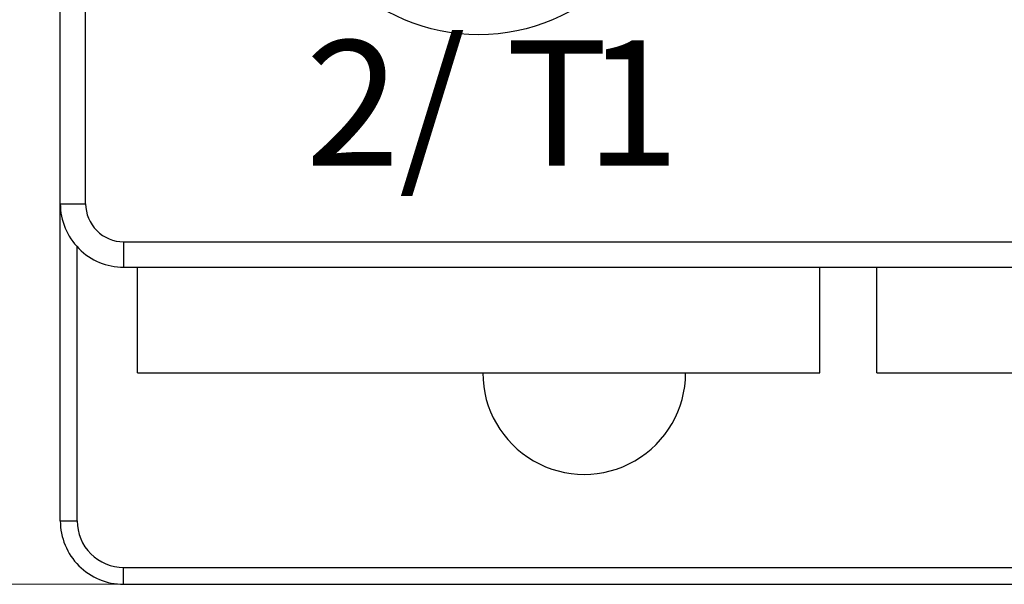
# Model space of a CAD drawing. Extents: x 0 to 420, y 0 to 297.
# Drawn here: x 40 to 64, y 87 to 101 of the extents above; entities that cross this region are included whole.
import ezdxf

# ---------------------------------------------------------------- set-up
doc = ezdxf.new("R2010")
doc.units = 0
doc.header["$LTSCALE"] = 5
doc.header["$MEASUREMENT"] = 0
doc.layers.add('10000_FRONT', color=7, linetype='CONTINUOUS')
doc.layers.add('10100_FRONT_DIM', color=7, linetype='CONTINUOUS')
doc.styles.get("Standard").update_dxf_attribs({"font": 'txt.shx'})

msp = doc.modelspace()

# ---------------------------------------------------------------- linework, layer by layer
at = {"layer": '10000_FRONT', "color": 7, "linetype": 'Continuous', "lineweight": 25}
for p, q in [((41.2505, 96.250999), (41.2505, 218.249001)), ((41.8505, 96.250999), (41.8505, 114.749001)), ((41.25, 88.75), (41.25, 96.251057)), ((41.2505, 96.250999), (41.8505, 96.250999)), ((42.7505, 95.351002), (94.5495, 95.351002)), ((42.7505, 94.750999), (42.7505, 95.351002)), ((41.65, 88.75), (41.65, 95.230198)), ((42.75, 94.75), (94.525, 94.75)), ((42.7505, 94.750999), (94.5495, 94.750999)), ((43.074999, 92.25), (43.074999, 94.75)), ((59.225, 92.25), (59.225, 94.75)), ((60.575, 92.25), (60.575, 94.75)), ((43.074999, 92.25), (59.225, 92.25)), ((60.575, 92.25), (76.725, 92.25)), ((41.25, 88.75), (41.65, 88.75)), ((42.75, 87.650002), (94.55, 87.650002)), ((42.75, 87.25), (42.75, 87.650002)), ((42.75, 87.25), (94.55, 87.25))]:
    msp.add_line(p, q, dxfattribs=at)
msp.add_circle((51.15, 104.749), 4.5, dxfattribs=at)
for centre, radius, start, end in [((42.7505, 96.251), 1.5, 180, 270.000004), ((42.7505, 96.251), 0.9, 180, 270.000007), ((42.775, 96.25), 1.5, 267.194387, 270), ((53.65, 92.25), 2.4, 179.998725, 0), ((42.75, 88.75), 1.5, 180, 270.000015), ((42.75, 88.75), 1.1, 180, 270.00002)]:
    msp.add_arc(centre, radius, start, end, dxfattribs=at)
at = {"layer": '10100_FRONT_DIM', "color": 7, "linetype": 'Continuous', "lineweight": 13}
msp.add_line((42.75, 87.25), (30.25, 87.25), dxfattribs=at)

# ---------------------------------------------------------------- texts
at = {"layer": '10000_FRONT', "color": 7, "linetype": 'Continuous', "lineweight": 25}
for s, p in [('/', (49.266, 97.155)), ('2', (47.05, 97.155)), ('T', (51.794, 97.155)), ('1', (53.674, 97.155))]:
    msp.add_text(s, height=2.957746, dxfattribs=at).set_placement(p)

doc.saveas('drawing.dxf')
